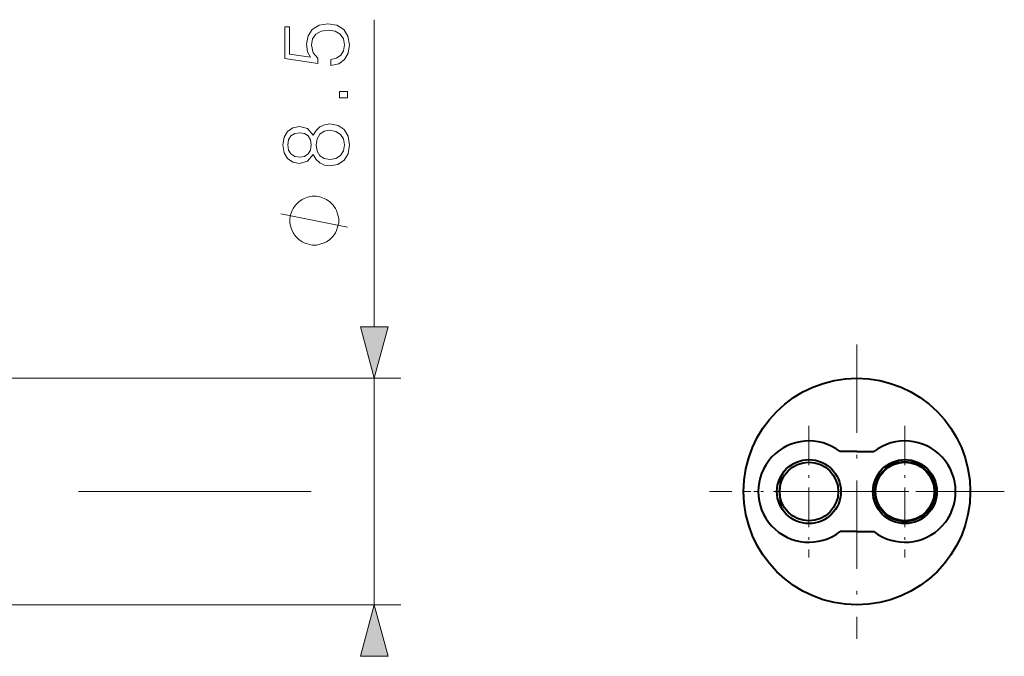
# Model space of a CAD drawing. Extents: x 0 to 420, y 0 to 297.
# Drawn here: x 225 to 262, y 79 to 103 of the extents above; entities that cross this region are included whole.
import ezdxf

# ---------------------------------------------------------------- set-up
doc = ezdxf.new("R2010")
doc.units = 0
doc.linetypes.add('DASHDOT', pattern=[18.5, 12, -3, 0.5, -3])

msp = doc.modelspace()

# ---------------------------------------------------------------- linework, layer by layer
at = {"color": 7, "lineweight": 18}
for p, q in [((238.660721, 91.366135), (238.660721, 102.89209)), ((215.62999, 89.43428), (239.660721, 89.43428)), ((238.660721, 80.93428), (238.660721, 89.43428)), ((215.62999, 80.93428), (239.660721, 80.93428))]:
    msp.add_line(p, q, dxfattribs=at)
at = {"color": 7, "linetype": 'DASHDOT', "lineweight": 18, "ltscale": 0.27625}
for p, q in [((256.756592, 90.709282), (256.756592, 79.659286)), ((262.281616, 85.18428), (251.231598, 85.18428))]:
    msp.add_line(p, q, dxfattribs=at)
at = {"color": 7, "linetype": 'DASHDOT', "lineweight": 18, "ltscale": 0.1235}
for p, q in [((254.956604, 87.654282), (254.956604, 82.714279)), ((258.55661, 87.654282), (258.55661, 82.714279)), ((257.426605, 85.18428), (252.486603, 85.18428)), ((261.026611, 85.18428), (256.086609, 85.18428))]:
    msp.add_line(p, q, dxfattribs=at)
at = {"color": 7, "lineweight": 40}
for p, q in [((256.756592, 86.68428), (256.122803, 86.68428)), ((256.756592, 86.68428), (257.390411, 86.68428)), ((256.756592, 83.68428), (256.122803, 83.68428)), ((256.756592, 83.68428), (257.390411, 83.68428))]:
    msp.add_line(p, q, dxfattribs=at)
at = {"color": 7, "linetype": 'DASHDOT', "lineweight": 18}
msp.add_line((79.569992, 85.18428), (236.289993, 85.18428), dxfattribs=at)
at = {"color": 7, "lineweight": 18}
for points in [[(237.034851, 101.174431), (237.326935, 101.237015), (237.54599, 101.396965), (237.681595, 101.6334), (237.73027, 101.946335), (237.671158, 102.273178), (237.514694, 102.52005), (237.260864, 102.679993), (236.92012, 102.735626), (236.589798, 102.679993), (236.335968, 102.527008), (236.176025, 102.287086), (236.116913, 101.977631), (236.158646, 101.689034), (236.273376, 101.480408), (235.4841, 101.598633), (235.4841, 102.624359), (235.299805, 102.624359), (235.299805, 101.435211), (236.541122, 101.250923), (236.541122, 101.442162), (236.363785, 101.643829), (236.301193, 101.939384), (236.346405, 102.172348), (236.471573, 102.34967), (236.669769, 102.457458), (236.930542, 102.499191), (237.19133, 102.460938), (237.382568, 102.353149), (237.504257, 102.179298), (237.54599, 101.953293), (237.511215, 101.72728), (237.406906, 101.556908), (237.246964, 101.445641), (237.034851, 101.400436)], [(237.660721, 99.965111), (237.660721, 100.194595), (237.351273, 100.194595), (237.351273, 99.965111)], [(236.374222, 97.827423), (236.475052, 97.650093), (236.617615, 97.517967), (236.794937, 97.434517), (236.996613, 97.4067), (237.299118, 97.458855), (237.532074, 97.615318), (237.678116, 97.86219), (237.73027, 98.192513), (237.678116, 98.519356), (237.532074, 98.766228), (237.302582, 98.922691), (236.996613, 98.978325), (236.794937, 98.947029), (236.617615, 98.867058), (236.475052, 98.731453), (236.374222, 98.557602), (236.158646, 98.804474), (235.85614, 98.887924), (235.60231, 98.839241), (235.404114, 98.700165), (235.275467, 98.48111), (235.23027, 98.192513), (235.275467, 97.900436), (235.404114, 97.681381), (235.60231, 97.542305), (235.85614, 97.497101), (236.158646, 97.577072)], [(235.863098, 97.733543), (235.678802, 97.76136), (235.536255, 97.851761), (235.449326, 97.997795), (235.414551, 98.192513), (235.449326, 98.383751), (235.536255, 98.529785), (235.678802, 98.620193), (235.863098, 98.651482), (236.040421, 98.620193), (236.176025, 98.529785), (236.262955, 98.38723), (236.290771, 98.192513), (236.262955, 97.994324), (236.176025, 97.851761), (236.040421, 97.76136)], [(237.003571, 97.643135), (236.781036, 97.67791), (236.614136, 97.785698), (236.513306, 97.959549), (236.475052, 98.192513), (236.513306, 98.421997), (236.614136, 98.592377), (236.777557, 98.703636), (236.986176, 98.741882), (237.215668, 98.700165), (237.39299, 98.588898), (237.507736, 98.415039), (237.54599, 98.192513), (237.507736, 97.969978), (237.39299, 97.796127), (237.222626, 97.681381)], [(236.410721, 96.267616), (236.327393, 96.267616), (236.160721, 96.225952), (236.035721, 96.18428), (235.952393, 96.142616), (235.827393, 96.05928), (235.702393, 95.93428), (235.619064, 95.80928), (235.577393, 95.725952), (235.535721, 95.600952), (235.494064, 95.43428), (235.494064, 95.350952), (235.494064, 95.267616), (235.535721, 95.100952), (235.577393, 94.975952), (235.619064, 94.892616), (235.702393, 94.767616), (235.827393, 94.642616), (235.952393, 94.55928), (236.035721, 94.517616), (236.160721, 94.475952), (236.327393, 94.43428), (236.410721, 94.43428), (236.494064, 94.43428), (236.660721, 94.475952), (236.785721, 94.517616), (236.869064, 94.55928), (236.994064, 94.642616), (237.119064, 94.767616), (237.202393, 94.892616), (237.244064, 94.975952), (237.285721, 95.100952), (237.327393, 95.267616), (237.327393, 95.350952), (237.327393, 95.43428), (237.285721, 95.600952), (237.244064, 95.725952), (237.202393, 95.80928), (237.119064, 95.93428), (236.994064, 96.05928), (236.869064, 96.142616), (236.785721, 96.18428), (236.660721, 96.225952), (236.494064, 96.267616)], [(238.143082, 91.366135), (238.660721, 89.43428), (239.17836, 91.366135)], [(239.17836, 79.002434), (238.660721, 80.93428), (238.143082, 79.002434)]]:
    msp.add_lwpolyline(points, close=True, dxfattribs=at)
msp.add_lwpolyline([(237.660721, 95.100952), (235.160721, 95.600952)], dxfattribs=at)
at = {"color": 7, "lineweight": 40}
for centre, radius in [((256.756592, 85.18428), 4.25), ((254.956604, 85.18428), 1.2), ((254.956604, 85.18428), 1.1), ((258.55661, 85.18428), 1.2), ((258.55661, 85.18428), 1.125), ((258.55661, 85.18428), 1.1)]:
    msp.add_circle(centre, radius, dxfattribs=at)
for centre, radius, start, end in [((254.956604, 85.18428), 1.9, 52.136354, 307.863646), ((258.55661, 85.18428), 1.9, 232.136359, 127.863641), ((256.756592, 85.18428), 2.9, 167.951852, 192.048544), ((256.756592, 85.18428), 2.9, 5.91807, 12.0495), ((256.756592, 85.18428), 2.9, 347.950108, 354.081648)]:
    msp.add_arc(centre, radius, start, end, dxfattribs=at)
at = {"color": 7, "lineweight": 18}
for points in [[(238.143082, 91.366135), (238.660721, 89.43428), (238.143082, 91.366135), (239.17836, 91.366135)], [(239.17836, 79.002434), (238.660721, 80.93428), (239.17836, 79.002434), (238.143082, 79.002434)]]:
    msp.add_solid(points, dxfattribs=at)

doc.saveas('drawing.dxf')
